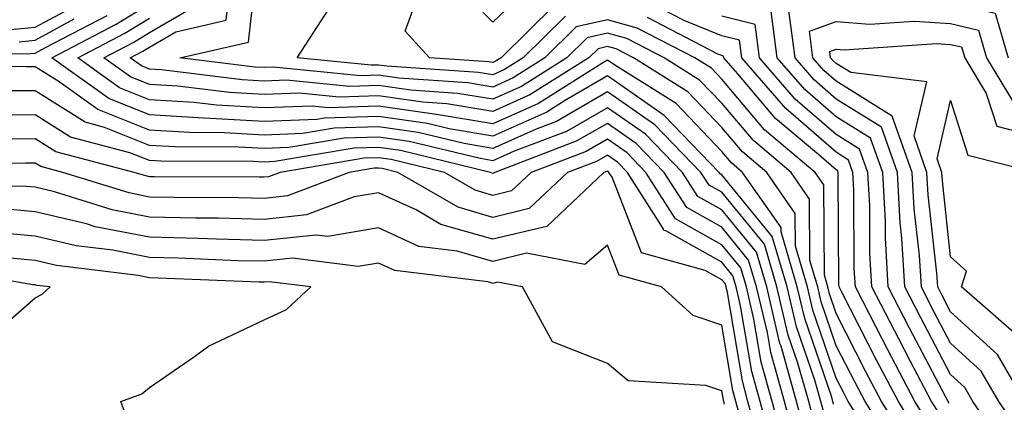
# Model space of a CAD drawing. Units: inches. Extents: x 1042403 to 1043768, y 7202858 to 7205498.
# Drawn here: x 1043177 to 1043263, y 7204692 to 7204725 of the extents above; entities that cross this region are included whole.
import ezdxf

# ---------------------------------------------------------------- set-up
doc = ezdxf.new("R2010")
doc.units = ezdxf.units.IN
doc.header["$MEASUREMENT"] = 0
doc.layers.add('Contour_10427202', color=7, linetype='Continuous', true_color=0xa48bef)

msp = doc.modelspace()

# ---------------------------------------------------------------- linework, layer by layer
at = {"layer": 'Contour_10427202'}
for points in [[(1043254.359, 7204688.229, 2945), (1043252.015, 7204691.92, 2945), (1043250.648, 7204694.518, 2945), (1043248.05, 7204699.596, 2945), (1043247.464, 7204701.334, 2945), (1043247.308, 7204701.92, 2945), (1043247.015, 7204702.955, 2945), (1043246.976, 7204710.846, 2945), (1043246.214, 7204711.92, 2945), (1043241.78, 7204715.651, 2945), (1043238.05, 7204720.065, 2945), (1043237.151, 7204721.022, 2945), (1043235.687, 7204721.92, 2945), (1043230.648, 7204724.518, 2945), (1043228.05, 7204725.24, 2945), (1043225.335, 7204724.635, 2945), (1043222.601, 7204721.92, 2945), (1043219.808, 7204720.162, 2945), (1043218.05, 7204719.361, 2945), (1043215.862, 7204719.733, 2945), (1043209.827, 7204720.143, 2945), (1043208.05, 7204720.397, 2945), (1043206.468, 7204720.338, 2945), (1043198.87, 7204721.1, 2945), (1043198.05, 7204721.08, 2945), (1043197.249, 7204721.119, 2945), (1043190.687, 7204721.92, 2945), (1043196.683, 7204723.287, 2945), (1043197.601, 7204731.471, 2945)], [(1043253.46, 7204687.33, 2946), (1043250.569, 7204691.92, 2946), (1043249.71, 7204693.58, 2946), (1043248.05, 7204696.783, 2946), (1043246.741, 7204700.611, 2946), (1043246.429, 7204701.92, 2946), (1043245.745, 7204704.225, 2946), (1043245.726, 7204709.596, 2946), (1043244.105, 7204711.92, 2946), (1043240.823, 7204714.693, 2946), (1043238.05, 7204717.955, 2946), (1043236.116, 7204719.986, 2946), (1043233.011, 7204721.92, 2946), (1043229.749, 7204723.619, 2946), (1043228.05, 7204724.068, 2946), (1043226.292, 7204723.678, 2946), (1043224.515, 7204721.92, 2946), (1043220.55, 7204719.42, 2946), (1043218.05, 7204718.307, 2946), (1043214.944, 7204718.815, 2946), (1043210.882, 7204719.088, 2946), (1043208.05, 7204719.498, 2946), (1043205.55, 7204719.42, 2946), (1043200.003, 7204719.967, 2946), (1043198.05, 7204719.889, 2946), (1043196.136, 7204720.006, 2946), (1043189.105, 7204720.865, 2946), (1043188.05, 7204720.924, 2946), (1043187.347, 7204721.217, 2946), (1043186.351, 7204721.92, 2946), (1043187.464, 7204722.506, 2946), (1043188.05, 7204722.858, 2946), (1043190.335, 7204724.205, 2946), (1043194.749, 7204725.221, 2946), (1043195.179, 7204729.049, 2946)], [(1043223.441, 7204726.529, 2943), (1043218.773, 7204721.92, 2943), (1043218.323, 7204721.647, 2943), (1043218.05, 7204721.51, 2943), (1043217.698, 7204721.568, 2943), (1043212.503, 7204721.92, 2943), (1043210.374, 7204724.244, 2943), (1043211.8, 7204728.17, 2943)], [(1043221.566, 7204728.404, 2942), (1043218.05, 7204725.026, 2942), (1043214.651, 7204728.522, 2942)], [(1043263.265, 7204687.135, 2940), (1043259.984, 7204691.92, 2940), (1043259.28, 7204693.151, 2940), (1043258.05, 7204694.264, 2940), (1043255.413, 7204699.283, 2940), (1043254.046, 7204701.92, 2940), (1043253.792, 7204706.178, 2940), (1043253.636, 7204707.506, 2940), (1043253.401, 7204711.92, 2940), (1043251.995, 7204715.865, 2940), (1043248.05, 7204718.326, 2940), (1043246.136, 7204720.006, 2940), (1043244.456, 7204721.92, 2940), (1043243.909, 7204726.061, 2940), (1043248.05, 7204727.545, 2940), (1043252.835, 7204727.135, 2940), (1043253.187, 7204727.057, 2940), (1043258.05, 7204726.744, 2940), (1043261.937, 7204725.807, 2940), (1043263.089, 7204721.92, 2940)], [(1043175.609, 7204724.361, 2952), (1043178.05, 7204724.596, 2952), (1043182.796, 7204727.174, 2952)], [(1043246.995, 7204690.865, 2949), (1043246.702, 7204691.92, 2949), (1043246.175, 7204693.795, 2949), (1043244.573, 7204698.443, 2949), (1043243.753, 7204701.92, 2949), (1043242.464, 7204706.334, 2949), (1043238.05, 7204711.705, 2949), (1043237.913, 7204711.783, 2949), (1043237.816, 7204711.92, 2949), (1043233.03, 7204716.901, 2949), (1043228.05, 7204720.338, 2949), (1043224.3, 7204718.17, 2949), (1043222.776, 7204717.193, 2949), (1043218.05, 7204715.084, 2949), (1043214.241, 7204715.729, 2949), (1043212.327, 7204716.197, 2949), (1043208.05, 7204716.803, 2949), (1043203.323, 7204716.647, 2949), (1043202.679, 7204716.549, 2949), (1043198.05, 7204716.354, 2949), (1043193.343, 7204716.627, 2949), (1043192.776, 7204716.647, 2949), (1043188.05, 7204716.94, 2949), (1043184.495, 7204718.365, 2949), (1043179.495, 7204721.92, 2949), (1043185.12, 7204724.85, 2949), (1043188.05, 7204726.647, 2949)], [(1043250.921, 7204689.049, 2947), (1043249.105, 7204691.92, 2947), (1043248.753, 7204692.623, 2947), (1043248.05, 7204693.971, 2947), (1043246.019, 7204699.889, 2947), (1043245.53, 7204701.92, 2947), (1043244.495, 7204705.475, 2947), (1043244.476, 7204708.346, 2947), (1043241.976, 7204711.92, 2947), (1043239.847, 7204713.717, 2947), (1043238.05, 7204715.846, 2947), (1043235.081, 7204718.951, 2947), (1043230.335, 7204721.92, 2947), (1043228.831, 7204722.701, 2947), (1043228.05, 7204722.916, 2947), (1043227.249, 7204722.721, 2947), (1043226.429, 7204721.92, 2947), (1043221.292, 7204718.678, 2947), (1043218.05, 7204717.233, 2947), (1043214.026, 7204717.897, 2947), (1043211.917, 7204718.053, 2947), (1043208.05, 7204718.6, 2947), (1043204.612, 7204718.483, 2947), (1043201.136, 7204718.834, 2947), (1043198.05, 7204718.717, 2947), (1043195.023, 7204718.893, 2947), (1043190.53, 7204719.44, 2947), (1043188.05, 7204719.596, 2947), (1043186.39, 7204720.26, 2947), (1043184.066, 7204721.92, 2947), (1043186.683, 7204723.287, 2947), (1043188.05, 7204724.127, 2947), (1043192.952, 7204727.018, 2947)], [(1043168.401, 7204722.272, 2950), (1043177.659, 7204722.311, 2950), (1043178.05, 7204722.33, 2950), (1043178.968, 7204722.838, 2950), (1043184.339, 7204725.631, 2950)], [(1043224.398, 7204725.572, 2944), (1043220.687, 7204721.92, 2944), (1043219.066, 7204720.904, 2944), (1043218.05, 7204720.436, 2944), (1043216.78, 7204720.651, 2944), (1043208.773, 7204721.197, 2944), (1043208.05, 7204721.295, 2944), (1043207.405, 7204721.276, 2944), (1043200.941, 7204721.92, 2944), (1043203.753, 7204726.217, 2944)], [(1043256.136, 7204690.006, 2943), (1043254.925, 7204691.92, 2943), (1043252.562, 7204696.432, 2943), (1043251.546, 7204698.424, 2943), (1043249.73, 7204701.92, 2943), (1043249.632, 7204703.502, 2943), (1043249.593, 7204710.377, 2943), (1043249.515, 7204711.92, 2943), (1043249.124, 7204712.994, 2943), (1043248.05, 7204713.678, 2943), (1043243.636, 7204717.506, 2943), (1043239.788, 7204721.92, 2943), (1043239.593, 7204723.463, 2943), (1043238.05, 7204723.834, 2943), (1043234.827, 7204725.143, 2943), (1043232.484, 7204726.354, 2943)], [(1043257.913, 7204691.783, 2941), (1043257.835, 7204691.92, 2941), (1043257.601, 7204692.369, 2941), (1043254.456, 7204698.326, 2941), (1043252.601, 7204701.92, 2941), (1043252.347, 7204706.217, 2941), (1043252.347, 7204707.623, 2941), (1043252.112, 7204711.92, 2941), (1043251.038, 7204714.908, 2941), (1043248.05, 7204716.783, 2941), (1043245.296, 7204719.166, 2941), (1043242.894, 7204721.92, 2941), (1043242.327, 7204726.197, 2941)], [(1043176.644, 7204723.326, 2951), (1043178.05, 7204723.463, 2951), (1043181.448, 7204725.318, 2951)], [(1043247.816, 7204691.686, 2948), (1043247.659, 7204692.311, 2948), (1043245.296, 7204699.166, 2948), (1043244.651, 7204701.92, 2948), (1043243.226, 7204706.744, 2948), (1043243.226, 7204707.096, 2948), (1043239.866, 7204711.92, 2948), (1043238.89, 7204712.76, 2948), (1043238.05, 7204713.736, 2948), (1043234.066, 7204717.936, 2948), (1043228.694, 7204721.276, 2948), (1043228.05, 7204721.725, 2948), (1043227.562, 7204721.432, 2948), (1043222.034, 7204717.936, 2948), (1043218.05, 7204716.158, 2948), (1043213.109, 7204716.979, 2948), (1043208.05, 7204717.701, 2948), (1043203.694, 7204717.565, 2948), (1043202.269, 7204717.701, 2948), (1043198.05, 7204717.545, 2948), (1043193.909, 7204717.779, 2948), (1043191.956, 7204718.014, 2948), (1043188.05, 7204718.268, 2948), (1043185.433, 7204719.303, 2948), (1043181.78, 7204721.92, 2948), (1043185.901, 7204724.068, 2948), (1043188.05, 7204725.377, 2948)], [(1043255.237, 7204689.108, 2944), (1043253.48, 7204691.92, 2944), (1043251.605, 7204695.475, 2944), (1043248.577, 7204701.393, 2944), (1043248.304, 7204701.92, 2944), (1043248.284, 7204702.154, 2944), (1043248.226, 7204711.744, 2944), (1043248.226, 7204711.92, 2944), (1043248.187, 7204712.057, 2944), (1043248.05, 7204712.135, 2944), (1043246.526, 7204713.443, 2944), (1043242.757, 7204716.627, 2944), (1043239.456, 7204720.514, 2944), (1043238.226, 7204721.92, 2944), (1043238.206, 7204722.076, 2944), (1043238.05, 7204722.115, 2944), (1043237.718, 7204722.252, 2944), (1043231.566, 7204725.436, 2944)], [(1043257.034, 7204690.904, 2942), (1043256.39, 7204691.92, 2942), (1043254.554, 7204695.416, 2942), (1043253.519, 7204697.389, 2942), (1043251.175, 7204701.92, 2942), (1043250.999, 7204704.869, 2942), (1043250.98, 7204708.99, 2942), (1043250.804, 7204711.92, 2942), (1043250.081, 7204713.951, 2942), (1043248.05, 7204715.221, 2942), (1043244.456, 7204718.326, 2942), (1043241.351, 7204721.92, 2942), (1043240.96, 7204724.83, 2942), (1043238.05, 7204725.553, 2942)], [(1043264.612, 7204688.483, 2939), (1043262.269, 7204691.92, 2939), (1043260.706, 7204694.576, 2939), (1043258.05, 7204697.018, 2939), (1043256.351, 7204700.221, 2939), (1043255.491, 7204701.92, 2939), (1043255.316, 7204704.654, 2939), (1043254.866, 7204708.736, 2939), (1043254.691, 7204711.92, 2939), (1043252.952, 7204716.822, 2939), (1043248.05, 7204719.889, 2939), (1043246.956, 7204720.826, 2939), (1043246.019, 7204721.92, 2939), (1043245.706, 7204724.264, 2939), (1043248.05, 7204725.104, 2939), (1043250.98, 7204724.85, 2939), (1043254.847, 7204725.123, 2939), (1043258.05, 7204724.928, 2939), (1043260.472, 7204724.342, 2939), (1043261.175, 7204721.92, 2939), (1043263.773, 7204717.643, 2939)], [(1043264.534, 7204691.92, 2938), (1043262.151, 7204696.022, 2938), (1043258.05, 7204699.752, 2938), (1043257.308, 7204701.178, 2938), (1043256.917, 7204701.92, 2938), (1043256.839, 7204703.131, 2938), (1043256.097, 7204709.967, 2938), (1043255.98, 7204711.92, 2938), (1043254.847, 7204715.123, 2938), (1043255.96, 7204719.83, 2938), (1043249.339, 7204720.631, 2938), (1043248.05, 7204721.432, 2938), (1043247.796, 7204721.666, 2938), (1043247.562, 7204721.92, 2938), (1043247.484, 7204722.486, 2938), (1043248.05, 7204722.682, 2938), (1043248.753, 7204722.623, 2938), (1043256.8, 7204723.17, 2938), (1043258.05, 7204723.092, 2938), (1043259.007, 7204722.877, 2938), (1043259.28, 7204721.92, 2938), (1043261.155, 7204718.815, 2938), (1043262.073, 7204715.943, 2938), (1043264.691, 7204715.279, 2938)], [(1043246.155, 7204690.026, 2950), (1043245.648, 7204691.92, 2950), (1043244.71, 7204695.26, 2950), (1043243.851, 7204697.721, 2950), (1043242.874, 7204701.92, 2950), (1043241.78, 7204705.651, 2950), (1043238.05, 7204710.182, 2950), (1043236.937, 7204710.807, 2950), (1043236.214, 7204711.92, 2950), (1043232.21, 7204716.08, 2950), (1043228.05, 7204718.951, 2950), (1043223.597, 7204716.373, 2950), (1043221.839, 7204715.709, 2950), (1043218.05, 7204714.01, 2950), (1043215.53, 7204714.44, 2950), (1043211.526, 7204715.397, 2950), (1043208.05, 7204715.904, 2950), (1043204.183, 7204715.787, 2950), (1043201.448, 7204715.318, 2950), (1043198.05, 7204715.182, 2950), (1043194.593, 7204715.377, 2950), (1043191.526, 7204715.397, 2950), (1043188.05, 7204715.611, 2950), (1043183.538, 7204717.408, 2950), (1043180.14, 7204719.83, 2950), (1043178.05, 7204721.139, 2950), (1043177.269, 7204721.139, 2950), (1043168.773, 7204721.197, 2950)], [(1043245.316, 7204689.186, 2951), (1043244.593, 7204691.92, 2951), (1043243.226, 7204696.744, 2951), (1043243.128, 7204696.998, 2951), (1043241.976, 7204701.92, 2951), (1043241.077, 7204704.947, 2951), (1043238.05, 7204708.658, 2951), (1043235.96, 7204709.83, 2951), (1043234.612, 7204711.92, 2951), (1043231.39, 7204715.26, 2951), (1043228.05, 7204717.565, 2951), (1043224.476, 7204715.494, 2951), (1043219.905, 7204713.776, 2951), (1043218.05, 7204712.936, 2951), (1043216.819, 7204713.151, 2951), (1043210.745, 7204714.615, 2951), (1043208.05, 7204715.006, 2951), (1043205.062, 7204714.908, 2951), (1043200.218, 7204714.088, 2951), (1043198.05, 7204714.01, 2951), (1043195.843, 7204714.127, 2951), (1043190.276, 7204714.147, 2951), (1043188.05, 7204714.283, 2951), (1043184.124, 7204715.846, 2951), (1043182.425, 7204716.295, 2951), (1043178.05, 7204719.049, 2951), (1043175.159, 7204719.029, 2951)], [(1043263.831, 7204697.701, 2937), (1043259.007, 7204701.92, 2937), (1043259.437, 7204703.307, 2937), (1043258.05, 7204704.537, 2937), (1043257.327, 7204711.197, 2937), (1043257.269, 7204711.92, 2937), (1043256.859, 7204713.111, 2937), (1043258.05, 7204718.19, 2937), (1043259.554, 7204713.424, 2937), (1043265.55, 7204711.92, 2937)], [(1043244.476, 7204688.346, 2952), (1043243.519, 7204691.92, 2952), (1043242.327, 7204696.197, 2952), (1043242.034, 7204697.936, 2952), (1043241.097, 7204701.92, 2952), (1043240.394, 7204704.264, 2952), (1043238.05, 7204707.135, 2952), (1043234.984, 7204708.854, 2952), (1043233.011, 7204711.92, 2952), (1043230.569, 7204714.44, 2952), (1043228.05, 7204716.197, 2952), (1043225.335, 7204714.635, 2952), (1043218.206, 7204711.92, 2952), (1043218.128, 7204711.842, 2952), (1043218.05, 7204711.822, 2952), (1043217.972, 7204711.842, 2952), (1043217.855, 7204711.92, 2952), (1043209.964, 7204713.834, 2952), (1043208.05, 7204714.108, 2952), (1043205.941, 7204714.029, 2952), (1043198.987, 7204712.858, 2952), (1043198.05, 7204712.818, 2952), (1043197.093, 7204712.877, 2952), (1043189.026, 7204712.897, 2952), (1043188.05, 7204712.955, 2952), (1043186.331, 7204713.639, 2952), (1043181.136, 7204715.006, 2952), (1043178.05, 7204716.94, 2952), (1043168.05, 7204716.901, 2952)], [(1043243.636, 7204687.506, 2953), (1043242.464, 7204691.92, 2953), (1043241.487, 7204695.358, 2953), (1043240.862, 7204699.108, 2953), (1043240.198, 7204701.92, 2953), (1043239.71, 7204703.58, 2953), (1043238.05, 7204705.611, 2953), (1043234.007, 7204707.877, 2953), (1043231.409, 7204711.92, 2953), (1043229.769, 7204713.639, 2953), (1043228.05, 7204714.811, 2953), (1043226.214, 7204713.756, 2953), (1043221.39, 7204711.92, 2953), (1043219.671, 7204710.299, 2953), (1043218.05, 7204709.908, 2953), (1043216.487, 7204710.358, 2953), (1043213.812, 7204711.92, 2953), (1043209.163, 7204713.033, 2953), (1043208.05, 7204713.19, 2953), (1043206.8, 7204713.17, 2953), (1043199.456, 7204711.92, 2953), (1043198.441, 7204711.529, 2953), (1043198.05, 7204711.49, 2953), (1043197.64, 7204711.51, 2953), (1043188.441, 7204711.529, 2953), (1043188.05, 7204711.529, 2953), (1043187.737, 7204711.608, 2953), (1043186.702, 7204711.92, 2953), (1043179.847, 7204713.717, 2953), (1043178.05, 7204714.85, 2953), (1043175.14, 7204714.83, 2953)], [(1043242.62, 7204687.35, 2954), (1043241.409, 7204691.92, 2954), (1043240.667, 7204694.537, 2954), (1043239.691, 7204700.279, 2954), (1043239.3, 7204701.92, 2954), (1043239.026, 7204702.897, 2954), (1043238.05, 7204704.088, 2954), (1043233.148, 7204706.822, 2954), (1043232.991, 7204706.861, 2954), (1043232.933, 7204707.037, 2954), (1043229.808, 7204711.92, 2954), (1043228.948, 7204712.818, 2954), (1043228.05, 7204713.424, 2954), (1043227.093, 7204712.877, 2954), (1043224.573, 7204711.92, 2954), (1043221.214, 7204708.756, 2954), (1043218.05, 7204707.994, 2954), (1043215.003, 7204708.873, 2954), (1043209.749, 7204711.92, 2954), (1043208.382, 7204712.252, 2954), (1043208.05, 7204712.291, 2954), (1043207.679, 7204712.291, 2954), (1043205.491, 7204711.92, 2954), (1043200.101, 7204709.869, 2954), (1043198.05, 7204709.654, 2954), (1043195.843, 7204709.713, 2954), (1043190.237, 7204709.733, 2954), (1043188.05, 7204709.772, 2954), (1043186.253, 7204710.123, 2954), (1043180.472, 7204711.92, 2954), (1043178.558, 7204712.428, 2954), (1043178.05, 7204712.74, 2954), (1043177.23, 7204712.74, 2954), (1043168.714, 7204712.584, 2954)], [(1043241.175, 7204688.795, 2955), (1043240.335, 7204691.92, 2955), (1043239.847, 7204693.717, 2955), (1043238.538, 7204701.432, 2955), (1043238.421, 7204701.92, 2955), (1043238.343, 7204702.213, 2955), (1043238.05, 7204702.545, 2955), (1043236.605, 7204703.365, 2955), (1043231.038, 7204704.908, 2955), (1043228.46, 7204711.51, 2955), (1043228.187, 7204711.92, 2955), (1043228.128, 7204711.998, 2955), (1043228.05, 7204712.037, 2955), (1043227.972, 7204711.998, 2955), (1043227.757, 7204711.92, 2955), (1043222.776, 7204707.193, 2955), (1043218.05, 7204706.08, 2955), (1043213.499, 7204707.369, 2955), (1043211.331, 7204708.639, 2955), (1043208.05, 7204710.143, 2955), (1043205.921, 7204709.791, 2955), (1043201.761, 7204708.209, 2955), (1043198.05, 7204707.818, 2955), (1043194.046, 7204707.916, 2955), (1043192.054, 7204707.916, 2955), (1043188.05, 7204708.014, 2955), (1043184.788, 7204708.658, 2955), (1043179.749, 7204710.221, 2955), (1043178.05, 7204710.631, 2955), (1043176.859, 7204710.729, 2955), (1043169.359, 7204710.611, 2955)], [(1043239.73, 7204690.24, 2956), (1043239.28, 7204691.92, 2956), (1043239.007, 7204692.877, 2956), (1043238.05, 7204698.58, 2956), (1043235.55, 7204699.42, 2956), (1043232.776, 7204701.92, 2956), (1043229.085, 7204702.955, 2956), (1043228.05, 7204705.572, 2956), (1043226.097, 7204703.873, 2956), (1043220.999, 7204704.869, 2956), (1043218.05, 7204704.147, 2956), (1043214.925, 7204705.045, 2956), (1043211.585, 7204705.455, 2956), (1043208.05, 7204707.076, 2956), (1043203.636, 7204706.334, 2956), (1043202.581, 7204706.451, 2956), (1043198.05, 7204705.983, 2956), (1043193.89, 7204706.08, 2956), (1043192.288, 7204706.158, 2956), (1043188.05, 7204706.256, 2956), (1043183.304, 7204707.174, 2956), (1043182.542, 7204707.428, 2956), (1043178.05, 7204708.483, 2956), (1043174.905, 7204708.776, 2956)], [(1043238.284, 7204691.686, 2957), (1043238.226, 7204691.92, 2957), (1043238.187, 7204692.057, 2957), (1043238.05, 7204692.858, 2957), (1043236.644, 7204693.326, 2957), (1043229.866, 7204693.736, 2957), (1043228.05, 7204695.24, 2957), (1043223.265, 7204697.135, 2957), (1043220.648, 7204701.92, 2957), (1043218.46, 7204702.33, 2957), (1043218.05, 7204702.233, 2957), (1043217.601, 7204702.369, 2957), (1043209.476, 7204703.346, 2957), (1043208.05, 7204704.01, 2957), (1043206.273, 7204703.697, 2957), (1043200.55, 7204704.42, 2957), (1043198.05, 7204704.166, 2957), (1043195.765, 7204704.205, 2957), (1043190.569, 7204704.44, 2957), (1043188.05, 7204704.498, 2957), (1043184.847, 7204705.123, 2957), (1043181.644, 7204705.514, 2957), (1043178.05, 7204706.354, 2957), (1043173.187, 7204706.783, 2957)], [(1043186.214, 7204690.084, 2958), (1043185.53, 7204691.92, 2958), (1043187.386, 7204692.584, 2958), (1043188.05, 7204693.151, 2958), (1043191.976, 7204695.846, 2958), (1043193.206, 7204696.764, 2958), (1043198.05, 7204699.049, 2958), (1043200.023, 7204699.947, 2958), (1043202.132, 7204701.92, 2958), (1043198.499, 7204702.369, 2958), (1043198.05, 7204702.33, 2958), (1043197.64, 7204702.33, 2958), (1043188.831, 7204702.701, 2958), (1043188.05, 7204702.721, 2958), (1043187.054, 7204702.916, 2958), (1043179.925, 7204703.795, 2958), (1043178.05, 7204704.225, 2958), (1043175.511, 7204704.459, 2958)], [(1043173.226, 7204696.744, 2959), (1043178.05, 7204700.983, 2959), (1043178.675, 7204701.295, 2959), (1043179.378, 7204701.92, 2959), (1043178.187, 7204702.057, 2959), (1043178.05, 7204702.096, 2959), (1043177.855, 7204702.115, 2959), (1043169.671, 7204703.541, 2959)]]:
    msp.add_polyline3d(points, dxfattribs=at)

doc.saveas('drawing.dxf')
